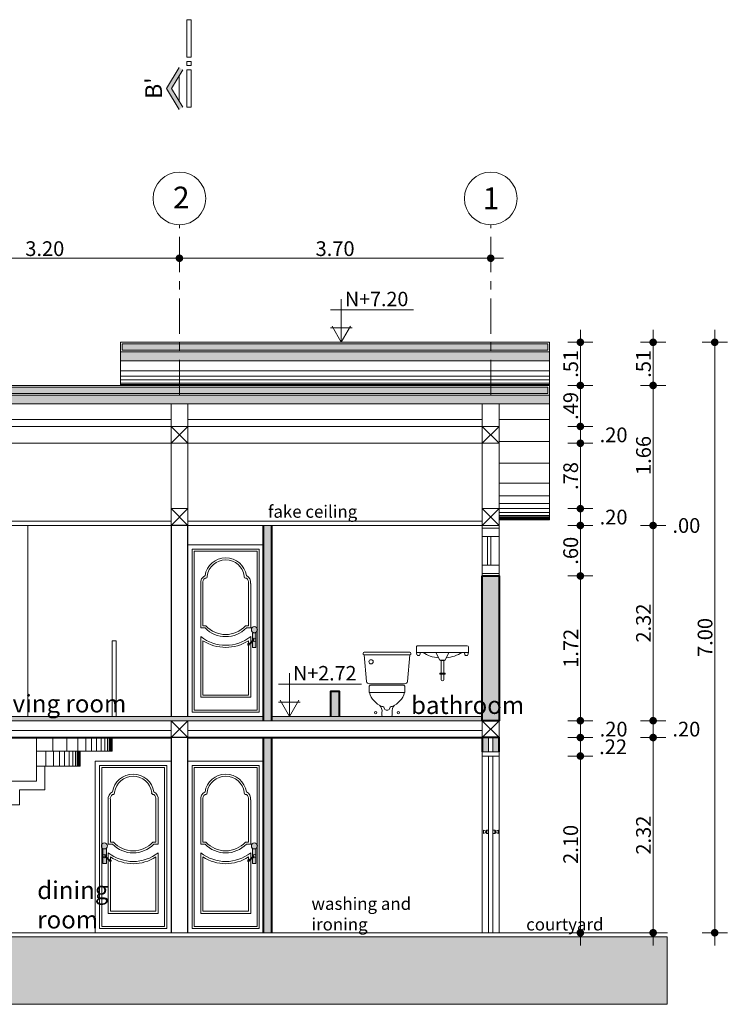
# Model space of a CAD drawing. Units: millimetres. Extents: x 77 to 379, y 87 to 163.
# Drawn here: x 318 to 326, y 127 to 139 of the extents above; entities that cross this region are included whole.
import ezdxf
from ezdxf.enums import TextEntityAlignment as Align

# ---------------------------------------------------------------- set-up
doc = ezdxf.new("R2010")
doc.units = ezdxf.units.MM
doc.header["$PDMODE"] = 98
for name, pattern in [('ACAD_ISO02W100', [15, 12, -3]), ('ACAD_ISO10W100', [18, 12, -3, 0, -3]), ('CONTINUA', [0])]:
    doc.linetypes.add(name, pattern=pattern)
for name, color, linetype, lineweight in [('Capa1', 1, 'Continuous', 0), ('Capa2', 2, 'Continuous', 5), ('Capa3', 3, 'Continuous', 9), ('Capa4', 4, 'Continuous', 15), ('Capa5', 5, 'Continuous', 30), ('Capa6', 6, 'Continuous', 40), ('COTAS', 1, 'Continuous', 5), ('Dim', 1, 'Continuous', 5), ('ejes arq', 252, 'Continuous', 0), ('L corte', 5, 'Continuous', 5), ('Layer7', 8, 'ACAD_ISO02W100', 0), ('muebles', 2, 'Continuous', 0), ('Puertas p. baja', 1, 'Continuous', 5), ('Sanitarios p. baja', 252, 'Continuous', 5), ('TEXTOS', 85, 'Continuous', 30)]:
    doc.layers.add(name, color=color, linetype=linetype, lineweight=lineweight)
doc.layers.add('CORTES', color=7, linetype='Continuous')
doc.layers.add('TEXTURAS', color=7, linetype='Continuous', lineweight=0, true_color=0xcdd0cd)
doc.styles.add('Ejes col', font='swisseb.ttf', dxfattribs={"height": 0.2})
doc.styles.add('GENERAL', font='arialbd.ttf')
doc.dimstyles.new('corte', dxfattribs={"dimscale": 0.05, "dimtxt": 3.5, "dimasz": 3, "dimexe": 0.5, "dimexo": 0.5, "dimgap": 0.5, "dimtad": 1, "dimtoh": 1, "dimzin": 4, "dimdsep": 46, "dimtxsty": 'GENERAL', "dimblk": 'PUN', "dimcen": 0, "dimdle": 3.75, "dimse1": 1, "dimse2": 1, "dimclrd": 8, "dimclre": 8, "dimclrt": 256, "dimadec": 0, "dimazin": 0, "dimtfac": 1, "dimtmove": 2, "dimatfit": 2, "dimldrblk": 'PUN', "dimfxl": 3.75, "dimtolj": 1, "dimtzin": 0, "dimlwd": 13, "dimarcsym": 0})

# ---------------------------------------------------------------- blocks, each defined once
blk = doc.blocks.new('A$C40705F0D')
at = {"layer": 'muebles', "linetype": 'Continuous'}
h = blk.add_hatch(color=1, dxfattribs=at)
h.paths.add_polyline_path([(0.071, 0.205, 1), (0, 0.205, 0.360998), (0.029, 0.17), (0.042, 0.17, 0.360998)])
h.paths.add_polyline_path([(0.057, 0.17), (0.042, 0.17, -0.092786), (0.029, 0.17), (0.017, 0.17), (0.017, 0), (0.057, 0), (0.057, 0.064), (0.05, 0.073, -0.645082), (0.018, 0.087, -1), (0.056, 0.087, -0.084796), (0.055, 0.081), (0.057, 0.079)])
h.paths.add_polyline_path([(0.075, 0.06), (0.057, 0.079), (0.057, 0.064), (0.066, 0.055), (0.072, 0.05), (0.094, 0.036, 0.147698), (0.098, 0.026, 0.600393), (0.111, 0.03, 0.457285), (0.111, 0.04, 0.261917), (0.101, 0.043, -0.127229)])
h.paths.add_polyline_path([(0.05, 0.073, 0.128596), (0.055, 0.081), (0.042, 0.095), (0.037, 0.087)], flags=16)
at = {"layer": 'muebles', "color": 1, "linetype": 'Continuous'}
blk.add_lwpolyline([(0.017, 0.17), (0.057, 0.17), (0.057, 0), (0.017, 0)], close=True, dxfattribs=at)
blk.add_lwpolyline([(0.042, 0.095), (0.075, 0.06, 0.127229), (0.101, 0.043, 0.157906), (0.101, 0.043, -0.261917), (0.111, 0.04, -0.457285), (0.111, 0.03, -0.645167), (0.097, 0.027, -0.134416), (0.094, 0.036), (0.072, 0.05), (0.066, 0.055), (0.037, 0.087), (0.042, 0.095)], format="xyb", dxfattribs=at)
for centre, radius in [((0.035, 0.205), 0.0353), ((0.037, 0.087), 0.0191)]:
    blk.add_circle(centre, radius, dxfattribs=at)
blk = doc.blocks.new('BAÑO FRENTE')
at = {"layer": 'Sanitarios p. baja'}
for p, q in [((0.351, 0.762), (0.351, 0.827)), ((0.366, 0.84), (0.952, 0.84)), ((0.967, 0.827), (0.967, 0.762)), ((-0.285, 0.741), (-0.285, 0.749)), ((0.277, 0.734), (-0.277, 0.734)), ((-0.27, 0.764), (0.27, 0.764)), ((-0.27, 0.734), (-0.242, 0.417)), ((0.27, 0.734), (0.242, 0.417)), ((0.285, 0.749), (0.285, 0.741)), ((0.351, 0.762), (0.967, 0.762)), ((0.351, 0.762), (0.356, 0.734)), ((0.372, 0.723), (0.376, 0.723)), ((0.392, 0.734), (0.397, 0.762)), ((0.628, 0.671), (0.582, 0.762)), ((0.69, 0.671), (0.736, 0.762)), ((0.927, 0.734), (0.921, 0.762)), ((0.946, 0.723), (0.942, 0.723)), ((0.967, 0.762), (0.962, 0.734)), ((0.628, 0.671), (0.69, 0.671)), ((0.636, 0.671), (0.636, 0.664)), ((0.636, 0.664), (0.682, 0.664)), ((0.644, 0.515), (0.644, 0.664)), ((0.674, 0.515), (0.674, 0.664)), ((0.682, 0.664), (0.682, 0.671)), ((0.628, 0.515), (0.69, 0.515)), ((0.628, 0.502), (0.628, 0.515)), ((0.69, 0.502), (0.628, 0.502)), ((0.644, 0.437), (0.644, 0.502)), ((0.659, 0.515), (0.659, 0.502)), ((0.674, 0.437), (0.674, 0.502)), ((0.69, 0.515), (0.69, 0.502)), ((-0.212, 0.389), (0.212, 0.389)), ((-0.21, 0.359), (-0.21, 0.285)), ((-0.195, 0.374), (0.195, 0.374)), ((0.21, 0.359), (0.21, 0.285)), ((-0.21, 0.285), (0.21, 0.285)), ((-0.06, 0.045), (-0.06, 0.015)), ((-0.045, 0), (0.045, 0)), ((0.06, 0.015), (0.06, 0.045))]:
    blk.add_line(p, q, dxfattribs=at)
for centre, radius in [((-0.189, 0.65), 0.025), ((-0.135, 0.045), 0.015), ((0.135, 0.045), 0.015)]:
    blk.add_circle(centre, radius, dxfattribs=at)
for centre, radius, start, end in [((-0.27, 0.749), 0.015, 90, 180), ((-0.277, 0.741), 0.00749, 180, 270), ((0.27, 0.749), 0.015, 0, 90), ((0.277, 0.741), 0.00749, 270, 0), ((-0.212, 0.419), 0.03, 184.9697, 270), ((-0.195, 0.359), 0.015, 90, 180), ((0.195, 0.359), 0.015, 0, 90), ((0.212, 0.419), 0.03, 270, 355.0303), ((0.03, 0.352), 0.249, 195.7086, 248.8387), ((-0.03, 0.352), 0.249, 291.1613, 344.2914), ((-0.165, 0.06), 0.106, 351.8699, 45), ((-0.06, 0.09), 0.03, 0, 90), ((0.06, 0.09), 0.03, 90, 180), ((0.165, 0.06), 0.106, 135, 188.1301), ((-0.045, 0.015), 0.015, 180, 270), ((0, 0.112), 0.0374, 216.8699, 323.1301), ((0.045, 0.015), 0.015, 270, 0)]:
    blk.add_arc(centre, radius, start, end, dxfattribs=at)
for centre, major_axis, start_param, end_param in [((0.366, 0.827), (0.0154, 0), 1.570796, 3.141593), ((0.952, 0.827), (-0.0154, 0), 3.141593, 4.712389), ((0.372, 0.736), (0.0154, 0), 3.306741, 4.712389), ((0.376, 0.736), (0.0154, 0), 4.712389, 6.118037), ((0.653, 0.997), (0.359, 0), 4.034502, 4.600694), ((0.654, 1.02), (0.387, 0), 4.84506, 5.3693), ((0.942, 0.736), (-0.0154, 0), 0.165149, 1.570796), ((0.946, 0.736), (0.0154, 0), 4.712389, 6.118037), ((0.659, 0.437), (0.0154, 0), 3.141593, 6.283185)]:
    blk.add_ellipse(centre, major_axis=major_axis, ratio=0.843506, start_param=start_param, end_param=end_param, dxfattribs=at)
blk = doc.blocks.new('NIVEL CORTE')
at = {"layer": 'Layer7'}
for p, q in [((0, 0), (0, 0.6)), ((-0.15, 0.45), (1, 0.45)), ((0.15, 0.2), (-0.15, 0.2)), ((0, 0), (-0.129, 0.225)), ((0, 0), (0.129, 0.225))]:
    blk.add_line(p, q, dxfattribs=at)
at = {"layer": 'Layer7', "style": 'GENERAL'}
blk.add_attdef('NV', (0.05, 0.5), '', height=0.2, dxfattribs=at)
blk = doc.blocks.new('PUN')
at = {"layer": 'COTAS'}
for p, q in [((0, 1), (0, -1)), ((-1, 0), (1, 0))]:
    blk.add_line(p, q, dxfattribs=at)
at = {"layer": 'COTAS', "const_width": 0.3}
blk.add_lwpolyline([(-0.15, 0, 1), (0.15, 0, 1)], format="xyb", close=True, dxfattribs=at)
blk = doc.blocks.new('*D289')
at = {"layer": 'COTAS', "color": 8, "linetype": 'CONTINUA', "lineweight": 13, "transparency": 16777216}
blk.add_line((324.366, 128.486), (324.366, 130.286), dxfattribs=at)
at = {"layer": 'Defpoints', "color": 0, "transparency": 16777216}
for p in [(323.401, 130.436), (324.366, 130.436), (323.401, 128.336)]:
    blk.add_point(p, dxfattribs=at)
at = {"layer": 'COTAS', "color": 8, "lineweight": 13, "transparency": 16777216, "xscale": 0.15, "yscale": 0.15, "zscale": 0.15}
for p, rotation in [((324.366, 130.436), 90), ((324.366, 128.336), 270)]:
    blk.add_blockref('PUN', p, dxfattribs=dict(at, rotation=rotation))
at = {"layer": 'COTAS', "transparency": 16777216, "insert": (324.251, 129.386), "char_height": 0.175, "attachment_point": 5, "rotation": 90, "style": 'GENERAL'}
blk.add_mtext('\\A1;2.10', dxfattribs=at)
blk = doc.blocks.new('*D290')
at = {"layer": 'COTAS', "color": 8, "linetype": 'CONTINUA', "lineweight": 13, "transparency": 16777216}
for p, q in [((324.366, 130.806), (324.366, 130.956)), ((324.366, 130.436), (324.366, 130.656)), ((324.366, 130.286), (324.366, 130.136))]:
    blk.add_line(p, q, dxfattribs=at)
at = {"layer": 'Defpoints', "color": 0, "transparency": 16777216}
for p in [(323.401, 130.656), (324.366, 130.656), (323.401, 130.436)]:
    blk.add_point(p, dxfattribs=at)
at = {"layer": 'COTAS', "color": 8, "lineweight": 13, "transparency": 16777216, "xscale": 0.15, "yscale": 0.15, "zscale": 0.15}
for p, rotation in [((324.366, 130.656), 270), ((324.366, 130.436), 90)]:
    blk.add_blockref('PUN', p, dxfattribs=dict(at, rotation=rotation))
at = {"layer": 'COTAS', "transparency": 16777216, "insert": (324.755, 130.546), "char_height": 0.175, "attachment_point": 5, "style": 'GENERAL'}
blk.add_mtext('\\A1;.22', dxfattribs=at)
blk = doc.blocks.new('*D291')
at = {"layer": 'COTAS', "color": 8, "linetype": 'CONTINUA', "lineweight": 13, "transparency": 16777216}
for p, q in [((324.366, 131.006), (324.366, 131.156)), ((324.366, 130.656), (324.366, 130.856)), ((324.366, 130.506), (324.366, 130.356))]:
    blk.add_line(p, q, dxfattribs=at)
at = {"layer": 'Defpoints', "color": 0, "transparency": 16777216}
for p in [(323.401, 130.856), (324.366, 130.856), (323.401, 130.656)]:
    blk.add_point(p, dxfattribs=at)
at = {"layer": 'COTAS', "color": 8, "lineweight": 13, "transparency": 16777216, "xscale": 0.15, "yscale": 0.15, "zscale": 0.15}
for p, rotation in [((324.366, 130.856), 270), ((324.366, 130.656), 90)]:
    blk.add_blockref('PUN', p, dxfattribs=dict(at, rotation=rotation))
at = {"layer": 'COTAS', "transparency": 16777216, "insert": (324.761, 130.756), "char_height": 0.175, "attachment_point": 5, "style": 'GENERAL'}
blk.add_mtext('\\A1;.20', dxfattribs=at)
blk = doc.blocks.new('*D292')
at = {"layer": 'COTAS', "color": 8, "linetype": 'CONTINUA', "lineweight": 13, "transparency": 16777216}
blk.add_line((324.366, 131.006), (324.366, 132.426), dxfattribs=at)
at = {"layer": 'Defpoints', "color": 0, "transparency": 16777216}
for p in [(323.401, 132.576), (324.366, 132.576), (323.401, 130.856)]:
    blk.add_point(p, dxfattribs=at)
at = {"layer": 'COTAS', "color": 8, "lineweight": 13, "transparency": 16777216, "xscale": 0.15, "yscale": 0.15, "zscale": 0.15}
for p, rotation in [((324.366, 132.576), 90), ((324.366, 130.856), 270)]:
    blk.add_blockref('PUN', p, dxfattribs=dict(at, rotation=rotation))
at = {"layer": 'COTAS', "transparency": 16777216, "insert": (324.253, 131.716), "char_height": 0.175, "attachment_point": 5, "rotation": 90, "style": 'GENERAL'}
blk.add_mtext('\\A1;1.72', dxfattribs=at)
blk = doc.blocks.new('*D293')
at = {"layer": 'Defpoints', "color": 0, "transparency": 16777216}
for p in [(323.401, 133.176), (324.366, 133.176), (323.401, 132.576)]:
    blk.add_point(p, dxfattribs=at)
at = {"layer": 'Dim', "color": 8, "lineweight": 13, "transparency": 16777216}
blk.add_line((324.366, 132.726), (324.366, 133.026), dxfattribs=at)
at = {"layer": 'Dim', "color": 8, "lineweight": 13, "transparency": 16777216, "xscale": 0.15, "yscale": 0.15, "zscale": 0.15}
for p, rotation in [((324.366, 133.176), 90), ((324.366, 132.576), 270)]:
    blk.add_blockref('PUN', p, dxfattribs=dict(at, rotation=rotation))
at = {"layer": 'Dim', "transparency": 16777216, "insert": (324.251, 132.876), "char_height": 0.175, "attachment_point": 5, "rotation": 90, "style": 'GENERAL'}
blk.add_mtext('\\A1;.60', dxfattribs=at)
blk = doc.blocks.new('*D294')
at = {"layer": 'Defpoints', "color": 0, "transparency": 16777216}
for p in [(323.401, 133.376), (324.366, 133.376), (323.401, 133.176)]:
    blk.add_point(p, dxfattribs=at)
at = {"layer": 'Dim', "color": 8, "lineweight": 13, "transparency": 16777216}
for p, q in [((324.366, 133.526), (324.366, 133.676)), ((324.366, 133.176), (324.366, 133.376)), ((324.366, 133.026), (324.366, 132.876))]:
    blk.add_line(p, q, dxfattribs=at)
at = {"layer": 'Dim', "color": 8, "lineweight": 13, "transparency": 16777216, "xscale": 0.15, "yscale": 0.15, "zscale": 0.15}
for p, rotation in [((324.366, 133.376), 270), ((324.366, 133.176), 90)]:
    blk.add_blockref('PUN', p, dxfattribs=dict(at, rotation=rotation))
at = {"layer": 'Dim', "transparency": 16777216, "insert": (324.761, 133.276), "char_height": 0.175, "attachment_point": 5, "style": 'GENERAL'}
blk.add_mtext('\\A1;.20', dxfattribs=at)
blk = doc.blocks.new('*D295')
at = {"layer": 'Defpoints', "color": 0, "transparency": 16777216}
for p in [(323.401, 134.153), (324.366, 134.153), (323.401, 133.376)]:
    blk.add_point(p, dxfattribs=at)
at = {"layer": 'Dim', "color": 8, "lineweight": 13, "transparency": 16777216}
blk.add_line((324.366, 133.526), (324.366, 134.003), dxfattribs=at)
at = {"layer": 'Dim', "color": 8, "lineweight": 13, "transparency": 16777216, "xscale": 0.15, "yscale": 0.15, "zscale": 0.15}
for p, rotation in [((324.366, 134.153), 90), ((324.366, 133.376), 270)]:
    blk.add_blockref('PUN', p, dxfattribs=dict(at, rotation=rotation))
at = {"layer": 'Dim', "transparency": 16777216, "insert": (324.251, 133.764), "char_height": 0.175, "attachment_point": 5, "rotation": 90, "style": 'GENERAL'}
blk.add_mtext('\\A1;.78', dxfattribs=at)
blk = doc.blocks.new('*D296')
at = {"layer": 'Defpoints', "color": 0, "transparency": 16777216}
for p in [(323.401, 134.353), (324.366, 134.353), (323.401, 134.153)]:
    blk.add_point(p, dxfattribs=at)
at = {"layer": 'Dim', "color": 8, "lineweight": 13, "transparency": 16777216}
for p, q in [((324.366, 134.503), (324.366, 134.653)), ((324.366, 134.153), (324.366, 134.353)), ((324.366, 134.003), (324.366, 133.853))]:
    blk.add_line(p, q, dxfattribs=at)
at = {"layer": 'Dim', "color": 8, "lineweight": 13, "transparency": 16777216, "xscale": 0.15, "yscale": 0.15, "zscale": 0.15}
for p, rotation in [((324.366, 134.353), 270), ((324.366, 134.153), 90)]:
    blk.add_blockref('PUN', p, dxfattribs=dict(at, rotation=rotation))
at = {"layer": 'Dim', "transparency": 16777216, "insert": (324.761, 134.253), "char_height": 0.175, "attachment_point": 5, "style": 'GENERAL'}
blk.add_mtext('\\A1;.20', dxfattribs=at)
blk = doc.blocks.new('*D297')
at = {"layer": 'Defpoints', "color": 0, "transparency": 16777216}
for p in [(324.001, 134.84), (324.366, 134.84), (323.401, 134.353)]:
    blk.add_point(p, dxfattribs=at)
at = {"layer": 'Dim', "color": 8, "lineweight": 13, "transparency": 16777216}
blk.add_line((324.366, 134.503), (324.366, 134.69), dxfattribs=at)
at = {"layer": 'Dim', "color": 8, "lineweight": 13, "transparency": 16777216, "xscale": 0.15, "yscale": 0.15, "zscale": 0.15}
for p, rotation in [((324.366, 134.84), 90), ((324.366, 134.353), 270)]:
    blk.add_blockref('PUN', p, dxfattribs=dict(at, rotation=rotation))
at = {"layer": 'Dim', "transparency": 16777216, "insert": (324.251, 134.597), "char_height": 0.175, "attachment_point": 5, "rotation": 90, "style": 'GENERAL'}
blk.add_mtext('\\A1;.49', dxfattribs=at)
blk = doc.blocks.new('*D298')
at = {"layer": 'Defpoints', "color": 0, "transparency": 16777216}
for p in [(324.001, 135.353), (324.366, 135.353), (324.001, 134.84)]:
    blk.add_point(p, dxfattribs=at)
at = {"layer": 'Dim', "color": 8, "lineweight": 13, "transparency": 16777216}
blk.add_line((324.366, 134.99), (324.366, 135.203), dxfattribs=at)
at = {"layer": 'Dim', "color": 8, "lineweight": 13, "transparency": 16777216, "xscale": 0.15, "yscale": 0.15, "zscale": 0.15}
for p, rotation in [((324.366, 135.353), 90), ((324.366, 134.84), 270)]:
    blk.add_blockref('PUN', p, dxfattribs=dict(at, rotation=rotation))
at = {"layer": 'Dim', "transparency": 16777216, "insert": (324.251, 135.097), "char_height": 0.175, "attachment_point": 5, "rotation": 90, "style": 'GENERAL'}
blk.add_mtext('\\A1;.51', dxfattribs=at)
blk = doc.blocks.new('*D299')
at = {"layer": 'Defpoints', "color": 0, "transparency": 16777216}
for p in [(323.401, 130.656), (325.231, 130.656), (323.401, 128.336)]:
    blk.add_point(p, dxfattribs=at)
at = {"layer": 'Dim', "color": 8, "lineweight": 13, "transparency": 16777216}
blk.add_line((325.231, 128.486), (325.231, 130.506), dxfattribs=at)
at = {"layer": 'Dim', "color": 8, "lineweight": 13, "transparency": 16777216, "xscale": 0.15, "yscale": 0.15, "zscale": 0.15}
for p, rotation in [((325.231, 130.656), 90), ((325.231, 128.336), 270)]:
    blk.add_blockref('PUN', p, dxfattribs=dict(at, rotation=rotation))
at = {"layer": 'Dim', "transparency": 16777216, "insert": (325.116, 129.496), "char_height": 0.175, "attachment_point": 5, "rotation": 90, "style": 'GENERAL'}
blk.add_mtext('\\A1;2.32', dxfattribs=at)
blk = doc.blocks.new('*D300')
at = {"layer": 'Defpoints', "color": 0, "transparency": 16777216}
for p in [(323.201, 130.856), (325.231, 130.856), (323.401, 130.656)]:
    blk.add_point(p, dxfattribs=at)
at = {"layer": 'Dim', "color": 8, "lineweight": 13, "transparency": 16777216}
for p, q in [((325.231, 131.006), (325.231, 131.156)), ((325.231, 130.656), (325.231, 130.856)), ((325.231, 130.506), (325.231, 130.356))]:
    blk.add_line(p, q, dxfattribs=at)
at = {"layer": 'Dim', "color": 8, "lineweight": 13, "transparency": 16777216, "xscale": 0.15, "yscale": 0.15, "zscale": 0.15}
for p, rotation in [((325.231, 130.856), 270), ((325.231, 130.656), 90)]:
    blk.add_blockref('PUN', p, dxfattribs=dict(at, rotation=rotation))
at = {"layer": 'Dim', "transparency": 16777216, "insert": (325.626, 130.756), "char_height": 0.175, "attachment_point": 5, "style": 'GENERAL'}
blk.add_mtext('\\A1;.20', dxfattribs=at)
blk = doc.blocks.new('*D301')
at = {"layer": 'Defpoints', "color": 0, "transparency": 16777216}
for p in [(323.201, 133.176), (325.231, 133.176), (323.201, 130.856)]:
    blk.add_point(p, dxfattribs=at)
at = {"layer": 'Dim', "color": 8, "lineweight": 13, "transparency": 16777216}
blk.add_line((325.231, 131.006), (325.231, 133.026), dxfattribs=at)
at = {"layer": 'Dim', "color": 8, "lineweight": 13, "transparency": 16777216, "xscale": 0.15, "yscale": 0.15, "zscale": 0.15}
for p, rotation in [((325.231, 133.176), 90), ((325.231, 130.856), 270)]:
    blk.add_blockref('PUN', p, dxfattribs=dict(at, rotation=rotation))
at = {"layer": 'Dim', "transparency": 16777216, "insert": (325.116, 132.016), "char_height": 0.175, "attachment_point": 5, "rotation": 90, "style": 'GENERAL'}
blk.add_mtext('\\A1;2.32', dxfattribs=at)
blk = doc.blocks.new('*D302')
at = {"layer": 'Defpoints', "color": 0, "transparency": 16777216}
for p in [(323.201, 133.176), (323.201, 133.176), (325.231, 133.176)]:
    blk.add_point(p, dxfattribs=at)
at = {"layer": 'Dim', "color": 8, "lineweight": 13, "transparency": 16777216}
for p, q in [((325.231, 133.326), (325.231, 133.476)), ((325.231, 133.026), (325.231, 132.876))]:
    blk.add_line(p, q, dxfattribs=at)
at = {"layer": 'Dim', "color": 8, "lineweight": 13, "transparency": 16777216, "xscale": 0.15, "yscale": 0.15, "zscale": 0.15}
for rotation in [90, 270]:
    blk.add_blockref('PUN', (325.231, 133.176), dxfattribs=dict(at, rotation=rotation))
at = {"layer": 'Dim', "transparency": 16777216, "insert": (325.626, 133.176), "char_height": 0.175, "attachment_point": 5, "style": 'GENERAL'}
blk.add_mtext('\\A1;.00', dxfattribs=at)
blk = doc.blocks.new('*D303')
at = {"layer": 'Defpoints', "color": 0, "transparency": 16777216}
for p in [(324.001, 134.84), (325.231, 134.84), (323.201, 133.176)]:
    blk.add_point(p, dxfattribs=at)
at = {"layer": 'Dim', "color": 8, "lineweight": 13, "transparency": 16777216}
blk.add_line((325.231, 133.326), (325.231, 134.69), dxfattribs=at)
at = {"layer": 'Dim', "color": 8, "lineweight": 13, "transparency": 16777216, "xscale": 0.15, "yscale": 0.15, "zscale": 0.15}
for p, rotation in [((325.231, 134.84), 90), ((325.231, 133.176), 270)]:
    blk.add_blockref('PUN', p, dxfattribs=dict(at, rotation=rotation))
at = {"layer": 'Dim', "transparency": 16777216, "insert": (325.116, 134.008), "char_height": 0.175, "attachment_point": 5, "rotation": 90, "style": 'GENERAL'}
blk.add_mtext('\\A1;1.66', dxfattribs=at)
blk = doc.blocks.new('*D304')
at = {"layer": 'Defpoints', "color": 0, "transparency": 16777216}
for p in [(324.001, 135.353), (325.231, 135.353), (324.001, 134.84)]:
    blk.add_point(p, dxfattribs=at)
at = {"layer": 'Dim', "color": 8, "lineweight": 13, "transparency": 16777216}
blk.add_line((325.231, 134.99), (325.231, 135.203), dxfattribs=at)
at = {"layer": 'Dim', "color": 8, "lineweight": 13, "transparency": 16777216, "xscale": 0.15, "yscale": 0.15, "zscale": 0.15}
for p, rotation in [((325.231, 135.353), 90), ((325.231, 134.84), 270)]:
    blk.add_blockref('PUN', p, dxfattribs=dict(at, rotation=rotation))
at = {"layer": 'Dim', "transparency": 16777216, "insert": (325.116, 135.097), "char_height": 0.175, "attachment_point": 5, "rotation": 90, "style": 'GENERAL'}
blk.add_mtext('\\A1;.51', dxfattribs=at)
blk = doc.blocks.new('*D305')
at = {"layer": 'Defpoints', "color": 0, "transparency": 16777216}
for p in [(324.001, 135.353), (325.963, 135.353), (323.401, 128.336)]:
    blk.add_point(p, dxfattribs=at)
at = {"layer": 'Dim', "color": 8, "lineweight": 13, "transparency": 16777216}
blk.add_line((325.963, 128.486), (325.963, 135.203), dxfattribs=at)
at = {"layer": 'Dim', "color": 8, "lineweight": 13, "transparency": 16777216, "xscale": 0.15, "yscale": 0.15, "zscale": 0.15}
for p, rotation in [((325.963, 135.353), 90), ((325.963, 128.336), 270)]:
    blk.add_blockref('PUN', p, dxfattribs=dict(at, rotation=rotation))
at = {"layer": 'Dim', "transparency": 16777216, "insert": (325.848, 131.845), "char_height": 0.175, "attachment_point": 5, "rotation": 90, "style": 'GENERAL'}
blk.add_mtext('\\A1;7.00', dxfattribs=at)
blk = doc.blocks.new('*D307')
at = {"layer": 'COTAS', "color": 8, "linetype": 'CONTINUA', "lineweight": 13, "transparency": 16777216}
blk.add_line((323.151, 136.352), (319.751, 136.352), dxfattribs=at)
at = {"layer": 'Defpoints', "color": 0, "transparency": 16777216}
for p in [(319.601, 136.352), (319.601, 133.404), (323.301, 130.489)]:
    blk.add_point(p, dxfattribs=at)
at = {"layer": 'COTAS', "color": 8, "lineweight": 13, "transparency": 16777216, "xscale": 0.15, "yscale": 0.15, "zscale": 0.15, "rotation": 180}
blk.add_blockref('PUN', (319.601, 136.352), dxfattribs=at)
at = {"layer": 'COTAS', "color": 8, "lineweight": 13, "transparency": 16777216, "xscale": 0.15, "yscale": 0.15, "zscale": 0.15}
blk.add_blockref('PUN', (323.301, 136.352), dxfattribs=at)
at = {"layer": 'COTAS', "transparency": 16777216, "insert": (321.451, 136.466), "char_height": 0.175, "attachment_point": 5, "style": 'GENERAL'}
blk.add_mtext('\\A1;3.70', dxfattribs=at)
blk = doc.blocks.new('*D308')
at = {"layer": 'COTAS', "color": 8, "linetype": 'CONTINUA', "lineweight": 13, "transparency": 16777216}
blk.add_line((319.451, 136.352), (316.551, 136.352), dxfattribs=at)
at = {"layer": 'Defpoints', "color": 0, "transparency": 16777216}
for p in [(316.401, 136.352), (316.401, 134.623), (319.601, 133.404)]:
    blk.add_point(p, dxfattribs=at)
at = {"layer": 'COTAS', "color": 8, "lineweight": 13, "transparency": 16777216, "xscale": 0.15, "yscale": 0.15, "zscale": 0.15, "rotation": 180}
blk.add_blockref('PUN', (316.401, 136.352), dxfattribs=at)
at = {"layer": 'COTAS', "color": 8, "lineweight": 13, "transparency": 16777216, "xscale": 0.15, "yscale": 0.15, "zscale": 0.15}
blk.add_blockref('PUN', (319.601, 136.352), dxfattribs=at)
at = {"layer": 'COTAS', "transparency": 16777216, "insert": (318.001, 136.466), "char_height": 0.175, "attachment_point": 5, "style": 'GENERAL'}
blk.add_mtext('\\A1;3.20', dxfattribs=at)

msp = doc.modelspace()

# ---------------------------------------------------------------- hatches: boundary and pattern name
at = {"layer": 'L corte'}
msp.add_hatch(color=256, dxfattribs=at).paths.add_polyline_path([(319.507, 138.369), (319.641, 138.592), (319.599, 138.618), (319.449, 138.369), (319.599, 138.121), (319.641, 138.147)])
at = {"layer": 'TEXTURAS', "true_color": 0x595959}
h = msp.add_hatch(dxfattribs=at)
h.set_pattern_fill('SPANTILE', color=251, scale=0.1, pattern_type=2)
h.set_pattern_definition([(0, (-17.65038, 53.71533), (2e-17, 0.1), [0.02, -0.08]), (0, (-17.60038, 53.73533), (2e-17, 0.1), [0.02, -0.08]), (0, (-17.60038, 53.74533), (2e-17, 0.1), [0.02, -0.08]), (90, (-17.64038, 53.71533), (-0.1, 3e-17), [0.1]), (45, (-17.640375, 53.71533), (2e-17, 0.100000003), [0.02828427, -0.113137086]), (45, (-17.630375, 53.71533), (2e-17, 0.100000003), [0.01414214, -0.127279216]), (135, (-17.640375, 53.71533), (-0.100000003, 2e-17), [0.02828427, -0.113137086]), (135, (-17.550375, 53.71533), (-0.100000003, 2e-17), [0.01414214, -0.127279216]), (26.565051, (-17.620375, 53.72533), (0.1, 8e-11), [0.02236, -0.201246798]), (153.434949, (-17.660375, 53.72533), (-0.1, 8e-11), [0.02236, -0.201246798]), (26.565051, (-17.620375, 53.73533), (0.1, 8e-11), [0.02236, -0.201246798]), (153.434949, (-17.660375, 53.73533), (-0.1, 8e-11), [0.02236, -0.201246798])])
h.paths.add_polyline_path([(323.981, 135.333), (318.921, 135.333), (318.921, 135.259), (323.981, 135.259)])
at = {"layer": 'TEXTURAS', "true_color": 0x7a0000}
h = msp.add_hatch(color=16, dxfattribs=at)
h.dxf.hatch_style = 1
h.paths.add_polyline_path([(318.901, 135.239), (318.901, 135.133), (324.001, 135.133), (324.001, 135.239)])
at = {"layer": 'TEXTURAS', "true_color": 0x595959}
h = msp.add_hatch(dxfattribs=at)
h.set_pattern_fill('SPANTILE', color=251, scale=0.1, pattern_type=2)
h.set_pattern_definition([(0, (-24.05037, 53.20229), (2e-17, 0.1), [0.02, -0.08]), (0, (-24.00037, 53.22229), (2e-17, 0.1), [0.02, -0.08]), (0, (-24.00037, 53.23229), (2e-17, 0.1), [0.02, -0.08]), (90, (-24.04037, 53.20229), (-0.1, 3e-17), [0.1]), (45, (-24.040375, 53.20229), (2e-17, 0.100000003), [0.02828427, -0.113137086]), (45, (-24.030375, 53.20229), (2e-17, 0.100000003), [0.01414214, -0.127279216]), (135, (-24.040375, 53.20229), (-0.100000003, 2e-17), [0.02828427, -0.113137086]), (135, (-23.950375, 53.20229), (-0.100000003, 2e-17), [0.01414214, -0.127279216]), (26.565051, (-24.020375, 53.21229), (0.1, 8e-11), [0.02236, -0.201246798]), (153.434949, (-24.060375, 53.21229), (-0.1, 8e-11), [0.02236, -0.201246798]), (26.565051, (-24.020375, 53.22229), (0.1, 8e-11), [0.02236, -0.201246798]), (153.434949, (-24.060375, 53.22229), (-0.1, 8e-11), [0.02236, -0.201246798])])
h.paths.add_polyline_path([(323.981, 134.82), (312.521, 134.82), (312.521, 134.745), (323.981, 134.745)])
at = {"layer": 'TEXTURAS', "true_color": 0x7a0000}
h = msp.add_hatch(color=16, dxfattribs=at)
h.dxf.hatch_style = 1
h.paths.add_polyline_path([(312.501, 134.725), (312.501, 134.623), (324.001, 134.623), (324.001, 134.725)])
h = msp.add_hatch(color=16, dxfattribs=at)
h.dxf.hatch_style = 1
h.paths.add_polyline_path([(320.701, 133.176), (320.601, 133.176), (320.601, 132.946), (320.601, 132.946), (320.601, 130.906), (320.601, 130.856), (320.701, 130.856)])
h = msp.add_hatch(color=16, dxfattribs=at)
h.dxf.hatch_style = 1
h.paths.add_polyline_path([(323.201, 130.856), (323.401, 130.856), (323.401, 132.576), (323.201, 132.576)])
h = msp.add_hatch(color=16, dxfattribs=at)
h.dxf.hatch_style = 1
h.paths.add_polyline_path([(321.501, 131.206), (321.401, 131.206), (321.401, 130.906), (321.501, 130.906)])
h = msp.add_hatch(color=16, dxfattribs=at)
h.dxf.hatch_style = 1
h.paths.add_polyline_path([(323.201, 130.906), (320.701, 130.906), (320.701, 130.856), (323.201, 130.856)])
h.paths.add_polyline_path([(317.204, 130.856), (317.204, 130.906), (313.301, 130.906), (313.301, 130.856)])
h.paths.add_polyline_path([(317.401, 130.906), (317.401, 130.856), (320.601, 130.856), (320.601, 130.906)])
h = msp.add_hatch(color=16, dxfattribs=at)
h.dxf.hatch_style = 1
h.paths.add_polyline_path([(320.701, 130.656), (320.601, 130.656), (320.601, 130.376), (320.601, 130.376), (320.601, 128.336), (320.701, 128.336)])
h = msp.add_hatch(color=16, dxfattribs=at)
h.dxf.hatch_style = 1
h.paths.add_polyline_path([(323.401, 130.656), (323.326, 130.656), (323.326, 130.486), (323.401, 130.486)])
h.paths.add_polyline_path([(323.201, 130.486), (323.276, 130.486), (323.276, 130.656), (323.201, 130.656)])
at = {"layer": 'TEXTURAS'}
msp.add_hatch(color=256, dxfattribs=at).paths.add_polyline_path([(309.051, 128.286), (309.051, 127.486), (325.396, 127.486), (325.396, 128.286)])

# ---------------------------------------------------------------- linework, layer by layer
at = {"layer": 'Capa1'}
for p, q in [((318.901, 135.133), (318.901, 135.353)), ((324.001, 135.353), (318.901, 135.353)), ((324.001, 135.133), (324.001, 135.353)), ((318.901, 135.239), (324.001, 135.239)), ((318.901, 134.84), (318.901, 135.133)), ((318.901, 135.133), (324.001, 135.133)), ((324.001, 135.133), (324.001, 134.84)), ((312.501, 134.84), (324.001, 134.84)), ((323.242, 129.544), (323.214, 129.556)), ((323.254, 129.555), (323.242, 129.544)), ((323.242, 129.544), (323.242, 129.527)), ((323.349, 129.555), (323.36, 129.544)), ((323.36, 129.544), (323.389, 129.556)), ((323.36, 129.544), (323.36, 129.527)), ((323.242, 129.527), (323.214, 129.516)), ((323.254, 129.516), (323.242, 129.527)), ((323.349, 129.516), (323.36, 129.527)), ((323.36, 129.527), (323.389, 129.516))]:
    msp.add_line(p, q, dxfattribs=at)
for points in [[(323.201, 133.046), (323.401, 133.046), (323.401, 133.146), (323.201, 133.146)], [(323.201, 132.706), (323.401, 132.706), (323.401, 132.606), (323.201, 132.606)], [(323.326, 130.486), (323.276, 130.486), (323.276, 130.656), (323.326, 130.656)], [(323.201, 130.436), (323.401, 130.436), (323.401, 130.486), (323.201, 130.486)], [(323.276, 130.436), (323.326, 130.436), (323.326, 128.336), (323.276, 128.336)], [(323.276, 129.555), (323.254, 129.555), (323.254, 129.516), (323.276, 129.516)], [(323.326, 129.555), (323.349, 129.555), (323.349, 129.516), (323.326, 129.516)]]:
    msp.add_lwpolyline(points, close=True, dxfattribs=at)
for points in [[(323.201, 128.336), (323.201, 130.436), (323.401, 130.436), (323.401, 128.336)], [(323.214, 129.556), (323.214, 129.516)], [(323.389, 129.556), (323.389, 129.516)]]:
    msp.add_lwpolyline(points, dxfattribs=at)
at = {"layer": 'Capa2'}
for p, q in [((319.501, 134.353), (319.501, 134.623)), ((319.701, 134.353), (319.701, 134.623)), ((323.201, 134.353), (323.201, 134.623)), ((323.401, 134.353), (323.401, 134.623))]:
    msp.add_line(p, q, dxfattribs=at)
for points in [[(319.701, 133.376), (319.701, 134.153), (319.501, 134.153), (319.501, 133.376)], [(323.401, 133.376), (323.401, 134.153), (323.201, 134.153), (323.201, 133.376)]]:
    msp.add_lwpolyline(points, dxfattribs=at)
for points in [[(323.201, 133.146), (323.401, 133.146), (323.401, 133.176), (323.201, 133.176)], [(323.201, 132.606), (323.401, 132.606), (323.401, 132.576), (323.201, 132.576)]]:
    msp.add_lwpolyline(points, close=True, dxfattribs=at)
at = {"layer": 'Capa3'}
for p, q in [((313.301, 134.353), (319.501, 134.353)), ((319.501, 134.353), (319.701, 134.153)), ((319.701, 134.353), (319.501, 134.153)), ((319.701, 134.353), (323.201, 134.353)), ((323.201, 134.353), (323.401, 134.153)), ((323.401, 134.353), (323.201, 134.153)), ((313.301, 134.153), (319.501, 134.153)), ((319.701, 134.153), (323.201, 134.153)), ((319.501, 133.376), (319.701, 133.176)), ((319.701, 133.376), (319.501, 133.176)), ((323.201, 133.376), (323.401, 133.176)), ((323.401, 133.376), (323.201, 133.176)), ((317.801, 133.176), (317.801, 130.906)), ((319.701, 130.856), (319.501, 130.656)), ((319.501, 130.856), (319.701, 130.656)), ((323.401, 130.856), (323.201, 130.656)), ((323.201, 130.856), (323.401, 130.656)), ((317.901, 130.496), (318.801, 130.496)), ((317.901, 130.316), (318.421, 130.316))]:
    msp.add_line(p, q, dxfattribs=at)
for points in [[(312.501, 134.84), (324.001, 134.84), (324.001, 134.725), (312.501, 134.725)], [(312.501, 134.725), (324.001, 134.725), (324.001, 134.623), (312.501, 134.623)], [(319.501, 134.353), (319.701, 134.353), (319.701, 134.153), (319.501, 134.153)], [(323.201, 134.353), (323.401, 134.353), (323.401, 134.153), (323.201, 134.153)], [(319.501, 133.376), (319.701, 133.376), (319.701, 133.176), (319.501, 133.176)], [(323.201, 133.376), (323.401, 133.376), (323.401, 133.176), (323.201, 133.176)], [(319.701, 130.856), (319.501, 130.856), (319.501, 130.656), (319.701, 130.656)], [(323.401, 130.856), (323.201, 130.856), (323.201, 130.656), (323.401, 130.656)]]:
    msp.add_lwpolyline(points, close=True, dxfattribs=at)
for points in [[(324.001, 134.623), (324.001, 133.243), (323.401, 133.243)], [(318.801, 130.906), (318.801, 131.806), (318.851, 131.806), (318.851, 130.906), (318.851, 130.906), (318.851, 130.906)], [(317.901, 130.316), (317.901, 130.656)], [(318.801, 130.496), (318.801, 130.656)], [(318.421, 130.316), (318.421, 130.496)], [(315.301, 128.876), (315.301, 128.956), (315.601, 128.956), (315.601, 129.136), (315.901, 129.136), (315.901, 129.316), (316.201, 129.316), (316.201, 129.496), (317.101, 129.496), (317.101, 129.676), (317.401, 129.676), (317.401, 129.856), (317.701, 129.856), (317.701, 130.036), (318.001, 130.036), (318.001, 130.316)], [(317.001, 129.596), (317.001, 129.776), (317.301, 129.776), (317.301, 129.956), (317.601, 129.956), (317.601, 130.136), (317.901, 130.136), (317.901, 130.316), (317.901, 130.316)]]:
    msp.add_lwpolyline(points, dxfattribs=at)
at = {"layer": 'Capa4'}
for p, q in [((313.301, 133.226), (319.501, 133.226)), ((313.301, 133.176), (319.501, 133.176)), ((319.701, 133.226), (323.201, 133.226)), ((319.701, 133.176), (323.201, 133.176)), ((323.201, 133.046), (323.201, 132.706)), ((323.261, 133.046), (323.261, 132.706)), ((323.301, 133.046), (323.301, 132.706)), ((323.401, 133.046), (323.401, 132.706)), ((313.301, 130.856), (319.501, 130.856)), ((317.099, 130.906), (320.601, 130.906)), ((319.701, 130.856), (323.201, 130.856)), ((320.701, 130.906), (323.201, 130.906)), ((319.501, 130.74), (313.301, 130.74)), ((323.201, 130.74), (319.701, 130.74))]:
    msp.add_line(p, q, dxfattribs=at)
at = {"layer": 'Capa5'}
for points in [[(319.701, 130.906), (319.701, 133.176), (319.501, 133.176), (319.501, 130.906)], [(319.701, 128.336), (319.701, 130.656), (319.501, 130.656), (319.501, 128.336)]]:
    msp.add_lwpolyline(points, dxfattribs=at)
at = {"layer": 'Capa6'}
for p, q in [((313.301, 130.656), (319.501, 130.656)), ((319.701, 130.656), (323.201, 130.656))]:
    msp.add_line(p, q, dxfattribs=at)
for points in [[(320.601, 130.856), (320.601, 133.176)], [(320.701, 130.856), (320.701, 133.176)], [(321.401, 130.906), (321.401, 131.206), (321.501, 131.206), (321.501, 130.906)], [(320.601, 128.336), (320.601, 130.656)], [(320.701, 128.336), (320.701, 130.656)], [(323.401, 130.486), (323.401, 130.656), (323.201, 130.656), (323.201, 130.486)]]:
    msp.add_lwpolyline(points, dxfattribs=at)
msp.add_lwpolyline([(323.201, 132.576), (323.401, 132.576), (323.401, 130.856), (323.201, 130.856)], close=True, dxfattribs=at)
at = {"layer": 'ejes arq', "linetype": 'ACAD_ISO10W100', "ltscale": 0.035}
for p, q in [((319.601, 134.725), (319.601, 136.75)), ((323.301, 134.725), (323.301, 136.75))]:
    msp.add_line(p, q, dxfattribs=at)
at = {"layer": 'ejes arq', "ltscale": 5}
for centre in [(319.601, 137.063), (323.301, 137.063)]:
    msp.add_circle(centre, 0.313, dxfattribs=at)
at = {"layer": 'L corte'}
for p, q in [((319.69, 138.742), (319.69, 139.087)), ((319.74, 139.087), (319.74, 138.742)), ((319.69, 138.642), (319.69, 138.692)), ((319.74, 138.692), (319.74, 138.642)), ((319.74, 138.642), (319.69, 138.642))]:
    msp.add_line(p, q, dxfattribs=at)
for points in [[(319.69, 138.742), (319.69, 139.187), (319.74, 139.187), (319.74, 138.742)], [(319.69, 138.147), (319.69, 138.592), (319.74, 138.592), (319.74, 138.147)]]:
    msp.add_lwpolyline(points, close=True, dxfattribs=at)
for points in [[(319.74, 138.692), (319.69, 138.692)], [(319.449, 138.369), (319.599, 138.618)], [(319.507, 138.369), (319.641, 138.592)], [(319.599, 138.218), (319.599, 138.521)], [(319.449, 138.369), (319.599, 138.121)], [(319.507, 138.369), (319.641, 138.147)]]:
    msp.add_lwpolyline(points, dxfattribs=at)
at = {"layer": 'Puertas p. baja'}
for p, q in [((320.55, 132.895), (319.752, 132.895)), ((320.524, 132.869), (319.778, 132.869)), ((320.601, 131.003), (320.601, 131.77)), ((318.652, 130.325), (319.45, 130.325)), ((318.678, 130.299), (319.424, 130.299)), ((320.55, 130.325), (319.752, 130.325)), ((320.524, 130.299), (319.778, 130.299)), ((318.601, 128.433), (318.601, 129.2)), ((320.601, 128.433), (320.601, 129.2))]:
    msp.add_line(p, q, dxfattribs=at)
at = {"layer": 'Puertas p. baja', "color": 1, "linetype": 'Continuous'}
for points in [[(320.601, 130.906), (320.601, 132.946), (319.701, 132.946), (319.701, 130.906), (320.601, 130.906)], [(319.752, 130.957), (320.55, 130.957), (320.55, 132.895), (319.752, 132.895), (319.752, 130.957), (319.752, 130.957)], [(320.524, 130.982), (320.524, 132.869), (319.778, 132.869), (319.778, 130.982), (320.524, 130.982)], [(318.601, 128.336), (318.601, 130.376), (319.501, 130.376), (319.501, 128.336), (318.601, 128.336)], [(320.601, 128.336), (320.601, 130.376), (319.701, 130.376), (319.701, 128.336), (320.601, 128.336)], [(319.45, 128.387), (318.652, 128.387), (318.652, 130.325), (319.45, 130.325), (319.45, 128.387), (319.45, 128.387)], [(318.678, 128.412), (318.678, 130.299), (319.424, 130.299), (319.424, 128.412), (318.678, 128.412)], [(319.752, 128.387), (320.55, 128.387), (320.55, 130.325), (319.752, 130.325), (319.752, 128.387), (319.752, 128.387)], [(320.524, 128.412), (320.524, 130.299), (319.778, 130.299), (319.778, 128.412), (320.524, 128.412)]]:
    msp.add_lwpolyline(points, dxfattribs=at)
for points in [[(319.855, 132.486), (319.855, 131.958), (319.906, 131.958, 0.420156), (320.397, 131.958), (320.448, 131.958), (320.448, 132.486)], [(319.88, 132.488), (319.88, 131.983), (319.916, 131.983, 0.438989), (320.386, 131.983), (320.422, 131.983), (320.422, 132.488)], [(319.348, 129.916), (319.348, 129.388), (319.297, 129.388, -0.420156), (318.806, 129.388), (318.755, 129.388), (318.755, 129.916)], [(319.322, 129.918), (319.322, 129.413), (319.286, 129.413, -0.438989), (318.816, 129.413), (318.78, 129.413), (318.78, 129.918)], [(319.855, 129.916), (319.855, 129.388), (319.906, 129.388, 0.420156), (320.397, 129.388), (320.448, 129.388), (320.448, 129.916)], [(319.88, 129.918), (319.88, 129.413), (319.916, 129.413, 0.438989), (320.386, 129.413), (320.422, 129.413), (320.422, 129.918)]]:
    msp.add_lwpolyline(points, format="xyb", dxfattribs=at)
for points in [[(319.855, 131.136), (319.855, 131.856, 0.346907), (320.448, 131.856), (320.448, 131.136)], [(319.88, 131.161), (319.88, 131.807, 0.295011), (320.422, 131.807), (320.422, 131.161)], [(319.348, 128.566), (319.348, 129.286, -0.346907), (318.755, 129.286), (318.755, 128.566)], [(319.322, 128.591), (319.322, 129.237, -0.295011), (318.78, 129.237), (318.78, 128.591)], [(319.855, 128.566), (319.855, 129.286, 0.346907), (320.448, 129.286), (320.448, 128.566)], [(319.88, 128.591), (319.88, 129.237, 0.295011), (320.422, 129.237), (320.422, 128.591)]]:
    msp.add_lwpolyline(points, format="xyb", close=True, dxfattribs=at)
for centre, radius, start, end in [((320.151, 132.544), 0.248, 8.3358, 171.6642), ((320.151, 132.544), 0.223, 8.0796, 171.9204), ((319.944, 132.498), 0.0904, 115.1041, 188.1301), ((319.912, 132.569), 0.0195, 249.5915, 19.8273), ((320.39, 132.569), 0.0195, 160.1727, 290.4085), ((320.358, 132.498), 0.0904, 351.8699, 64.8959), ((319.944, 132.498), 0.0648, 126.27, 189.6036), ((320.358, 132.498), 0.0648, 350.3964, 53.73), ((319.051, 129.974), 0.248, 8.3358, 171.6642), ((319.051, 129.974), 0.223, 8.0796, 171.9204), ((320.151, 129.974), 0.248, 8.3358, 171.6642), ((320.151, 129.974), 0.223, 8.0796, 171.9204), ((318.844, 129.928), 0.0904, 115.1041, 188.1301), ((318.812, 129.999), 0.0195, 249.5915, 19.8273), ((319.29, 129.999), 0.0195, 160.1727, 290.4085), ((319.258, 129.928), 0.0904, 351.8699, 64.8959), ((319.944, 129.928), 0.0904, 115.1041, 188.1301), ((319.912, 129.999), 0.0195, 249.5915, 19.8273), ((320.39, 129.999), 0.0195, 160.1727, 290.4085), ((320.358, 129.928), 0.0904, 351.8699, 64.8959), ((318.844, 129.928), 0.0648, 126.27, 189.6036), ((319.258, 129.928), 0.0648, 350.3964, 53.73), ((319.944, 129.928), 0.0648, 126.27, 189.6036), ((320.358, 129.928), 0.0648, 350.3964, 53.73)]:
    msp.add_arc(centre, radius, start, end, dxfattribs=at)
at = {"layer": 'TEXTURAS'}
for p, q in [((318.901, 135.013), (324.001, 135.013)), ((318.901, 134.952), (324.001, 134.952)), ((318.901, 134.906), (324.001, 134.906)), ((318.901, 134.869), (324.001, 134.869)), ((318.901, 134.852), (324.001, 134.852)), ((312.501, 134.437), (319.501, 134.437)), ((319.701, 134.437), (323.201, 134.437)), ((323.401, 134.437), (324.001, 134.437)), ((323.401, 134.173), (324.001, 134.173)), ((323.401, 133.917), (324.001, 133.917)), ((323.401, 133.679), (324.001, 133.679)), ((323.401, 133.53), (324.001, 133.53)), ((323.401, 133.439), (324.001, 133.439)), ((323.401, 133.378), (324.001, 133.378)), ((323.401, 133.332), (324.001, 133.332)), ((323.401, 133.295), (324.001, 133.295)), ((323.401, 133.278), (324.001, 133.278)), ((323.401, 133.266), (324.001, 133.266)), ((323.401, 133.255), (324.001, 133.255)), ((318.097, 130.656), (318.097, 130.496)), ((318.261, 130.656), (318.261, 130.496)), ((318.394, 130.656), (318.394, 130.496)), ((318.487, 130.656), (318.487, 130.496)), ((318.557, 130.656), (318.557, 130.496)), ((318.617, 130.656), (318.617, 130.496)), ((318.672, 130.656), (318.672, 130.496)), ((318.716, 130.656), (318.716, 130.496)), ((318.746, 130.656), (318.746, 130.496)), ((318.765, 130.656), (318.765, 130.496)), ((318.777, 130.656), (318.777, 130.496)), ((318.786, 130.656), (318.786, 130.496)), ((318.793, 130.656), (318.793, 130.496)), ((318.013, 130.496), (318.013, 130.316)), ((318.106, 130.496), (318.106, 130.316)), ((318.177, 130.496), (318.177, 130.316)), ((318.237, 130.496), (318.237, 130.316)), ((318.292, 130.496), (318.292, 130.316)), ((318.336, 130.496), (318.336, 130.316)), ((318.366, 130.496), (318.366, 130.316)), ((318.385, 130.496), (318.385, 130.316)), ((318.397, 130.496), (318.397, 130.316)), ((318.405, 130.496), (318.405, 130.316)), ((318.413, 130.496), (318.413, 130.316)), ((309.051, 128.336), (325.401, 128.336))]:
    msp.add_line(p, q, dxfattribs=at)
for points in [[(323.981, 135.333), (318.921, 135.333), (318.921, 135.259), (323.981, 135.259)], [(323.981, 134.82), (312.521, 134.82), (312.521, 134.745), (323.981, 134.745)], [(309.051, 128.286), (325.396, 128.286), (325.396, 127.486), (309.051, 127.486)]]:
    msp.add_lwpolyline(points, close=True, dxfattribs=at)

# ---------------------------------------------------------------- block references
at = {"layer": 'CORTES', "xscale": 0.8576623260429415, "yscale": 0.8576623260429415, "zscale": 0.8576623260429415}
for p, values in [((321.525, 135.353), {'NV': 'N+7.20'}), ((320.909, 130.906), {'NV': 'N+2.72'})]:
    msp.add_blockref('NIVEL CORTE', p, dxfattribs=at).add_auto_attribs(values)
at = {"layer": 'Puertas p. baja', "color": 1, "linetype": 'Continuous', "extrusion": (0, 0, -1), "yscale": 1.022556390977394, "zscale": -1.022556390977394}
for p, xscale in [((-320.528, 131.728), 1.022556390977394), ((-318.674, 129.158), -1.022556390977394), ((-320.528, 129.158), 1.022556390977394)]:
    msp.add_blockref('A$C40705F0D', p, dxfattribs=dict(at, xscale=xscale))
at = {"layer": 'Sanitarios p. baja'}
msp.add_blockref('BAÑO FRENTE', (322.068, 130.906), dxfattribs=at)

# ---------------------------------------------------------------- texts
at = {"layer": 'ejes arq', "ltscale": 5, "style": 'GENERAL'}
for s, p in [('2', (319.623, 136.944)), ('1', (323.305, 136.935))]:
    msp.add_text(s, height=0.259, dxfattribs=at).set_placement(p, align=Align.CENTER)
at = {"layer": 'L corte', "style": 'Ejes col'}
msp.add_text("B'", height=0.2, rotation=90, dxfattribs=at).set_placement((319.394, 138.246))
at = {"layer": 'TEXTOS', "attachment_point": 7}
for s, insert, char_height, width in [('\\A1;{\\fArial|b0|i0|c0|p34;fake ceiling}', (320.653, 133.268), 0.147, 1.82485), ('\\A1;{\\fArial|b0|i0|c0|p34;living room}', (317.458, 130.954), 0.21, 2.55207), ('\\A1;{\\fArial|b0|i0|c0|p34;bathroom}', (322.354, 130.936), 0.21, 2.55207), ('\\A1;{\\fArial|b0|i0|c0|p34;dining room}', (317.911, 128.387), 0.21, 0.3), ('\\A1;{\\fArial|b0|i0|c0|p34;washing and ironing}', (321.17, 128.363), 0.147, 1.82485), ('\\A1;{\\fArial|b0|i0|c0|p34;courtyard}', (323.722, 128.363), 0.147, 1.82485)]:
    msp.add_mtext(s, dxfattribs=dict(at, insert=insert, char_height=char_height, width=width))

# ---------------------------------------------------------------- dimensions: what is measured, and where the dimension line sits
at = {"layer": 'COTAS'}
for base, p1, p2, picture, middle in [((316.401, 136.352), (319.601, 133.404), (316.401, 134.623), '*D308', (318.001, 136.466)), ((319.601, 136.352), (323.301, 130.489), (319.601, 133.404), '*D307', (321.451, 136.466))]:
    dim = msp.add_linear_dim(base=base, p1=p1, p2=p2, dimstyle='corte', override={"dimpost": '\\X'}, dxfattribs=at)
    dim.commit()
    dim.dimension.update_dxf_attribs({"geometry": picture, "text_midpoint": middle})
for base, p1, p2, picture, middle in [((324.366, 132.576), (323.401, 130.856), (323.401, 132.576), '*D292', (324.253, 131.716)), ((324.366, 130.856), (323.401, 130.656), (323.401, 130.856), '*D291', (324.761, 130.756)), ((324.366, 130.656), (323.401, 130.436), (323.401, 130.656), '*D290', (324.755, 130.546)), ((324.366, 130.436), (323.401, 128.336), (323.401, 130.436), '*D289', (324.251, 129.386))]:
    dim = msp.add_linear_dim(base=base, p1=p1, p2=p2, angle=90, dimstyle='corte', override={"dimpost": '\\X'}, dxfattribs=at)
    dim.commit()
    dim.dimension.update_dxf_attribs({"geometry": picture, "text_midpoint": middle})
at = {"layer": 'Dim'}
dim = msp.add_linear_dim(base=(325.963, 135.353), p1=(323.401, 128.336), p2=(324.001, 135.353), angle=90, text='7.00', dimstyle='corte', override={"dimpost": '\\X', "dimfxlon": 1}, dxfattribs=at)
dim.commit()
dim.dimension.update_dxf_attribs({"geometry": '*D305', "text_midpoint": (325.848, 131.845)})
for base, p1, p2, picture, middle in [((324.366, 135.353), (324.001, 134.84), (324.001, 135.353), '*D298', (324.251, 135.097)), ((325.231, 135.353), (324.001, 134.84), (324.001, 135.353), '*D304', (325.116, 135.097)), ((325.231, 134.84), (323.201, 133.176), (324.001, 134.84), '*D303', (325.116, 134.008)), ((324.366, 134.84), (323.401, 134.353), (324.001, 134.84), '*D297', (324.251, 134.597)), ((324.366, 134.353), (323.401, 134.153), (323.401, 134.353), '*D296', (324.761, 134.253)), ((324.366, 134.153), (323.401, 133.376), (323.401, 134.153), '*D295', (324.251, 133.764)), ((324.366, 133.376), (323.401, 133.176), (323.401, 133.376), '*D294', (324.761, 133.276)), ((325.230669275, 133.175754313), (323.201171134, 133.175754313), (323.201171134, 133.175754313), '*D302', (325.625570367, 133.175754313)), ((325.231, 133.176), (323.201, 130.856), (323.201, 133.176), '*D301', (325.116, 132.016)), ((324.366, 133.176), (323.401, 132.576), (323.401, 133.176), '*D293', (324.251, 132.876)), ((325.231, 130.856), (323.401, 130.656), (323.201, 130.856), '*D300', (325.626, 130.756)), ((325.231, 130.656), (323.401, 128.336), (323.401, 130.656), '*D299', (325.116, 129.496))]:
    dim = msp.add_linear_dim(base=base, p1=p1, p2=p2, angle=90, dimstyle='corte', override={"dimpost": '\\X', "dimfxlon": 1}, dxfattribs=at)
    dim.commit()
    dim.dimension.update_dxf_attribs({"geometry": picture, "text_midpoint": middle})

doc.saveas('drawing.dxf')
